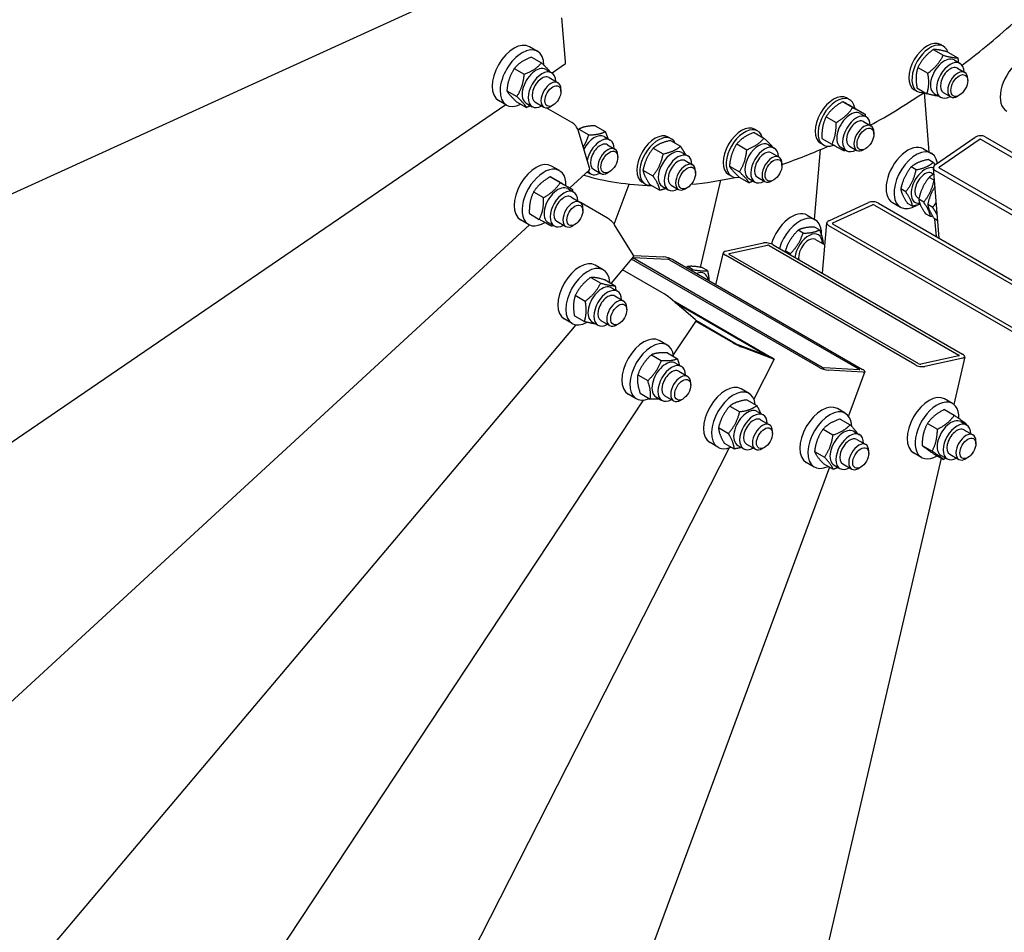
# Model space of a CAD drawing. Units: millimetres. Extents: x 2133 to 28633, y 267 to 37319.
# Drawn here: x 8385 to 9182, y 26438 to 27176 of the extents above; entities that cross this region are included whole.
import ezdxf

# ---------------------------------------------------------------- set-up
doc = ezdxf.new("R2010")
doc.units = ezdxf.units.MM
doc.header["$LTSCALE"] = 137
doc.layers.add('Visible Edges(Hillmar_metric)', color=7, linetype='Continuous', lineweight=25)

msp = doc.modelspace()

# ---------------------------------------------------------------- linework, layer by layer
at = {"layer": 'Visible Edges(Hillmar_metric)'}
for p, q in [((8777.5045, 27217.334), (8192.9054, 26950.7648)), ((8826.4506, 27142.4579), (8823.4959, 27177.8823)), ((8803.7951, 27150.722), (8797.3369, 27154.4506)), ((9132.3177, 27154.8768), (9129.8958, 27156.275)), ((8798.9049, 27146.0854), (8806.9717, 27141.428)), ((9124.0932, 27152.1908), (9132.16, 27147.5334)), ((9135.8272, 27150.1848), (9143.894, 27145.5274)), ((8825.6351, 27140.0756), (8815.5486, 27133.1819)), ((9111.6408, 27137.6576), (9119.7076, 27133.0003)), ((9140.9652, 27143.7541), (9145.8089, 27140.9576)), ((8784.9628, 27136.8087), (8793.0297, 27132.1513)), ((8810.4447, 27136.1388), (8815.2884, 27133.3423)), ((8813.0906, 27129.5358), (8820.3562, 27125.341)), ((9143.6111, 27137.1511), (9149.6386, 27133.6711)), ((9152.0031, 27127.0157), (9152.003, 27128.4455)), ((8778.9123, 27118.7597), (8786.9791, 27114.1023)), ((8822.7207, 27118.2504), (8822.7207, 27120.1147)), ((9111.1968, 27118.2944), (9108.775, 27119.6927)), ((9110.9224, 27121.1186), (9118.9892, 27116.4612)), ((9120.9061, 27069.1387), (9116.8749, 27117.4692)), ((9125.1531, 27116.3668), (9129.9968, 27113.5703)), ((9132.1944, 27117.3769), (9138.2219, 27113.8969)), ((9145.1679, 27115.1768), (9143.9297, 27114.4621)), ((8778.0723, 27107.5686), (8188.5115, 26704.6319)), ((8778.6784, 27107.2186), (8772.2202, 27110.9473)), ((8786.8037, 27109.9874), (8794.8706, 27105.33)), ((8794.6327, 27108.7515), (8799.4763, 27105.955)), ((8801.674, 27109.7616), (8808.9396, 27105.5668)), ((8816.2625, 27107.0644), (8814.6479, 27106.1322)), ((9050.8431, 27110.0022), (9058.9099, 27105.3448)), ((9056.3571, 27111.595), (9053.9352, 27112.9932)), ((8831.4771, 27093.1275), (8810.852, 27105.0354)), ((9037.3892, 27097.8372), (9045.456, 27093.1798)), ((9060.8681, 27104.535), (9068.9349, 27099.8776)), ((9065.0046, 27100.4723), (9069.8483, 27097.6758)), ((8850.5214, 27090.4871), (8858.5882, 27085.8297)), ((9067.6505, 27093.8693), (9073.678, 27090.3894)), ((8845.8311, 27056.5339), (8836.6599, 27086.9901)), ((8837.2191, 27087.7816), (8845.2859, 27083.1242)), ((8857.7297, 27081.7804), (8862.5734, 27078.9839)), ((8979.0177, 27085.1354), (8987.0846, 27080.478)), ((8981.9531, 27086.3126), (8979.5312, 27087.7108)), ((9076.0425, 27083.734), (9076.0424, 27085.1637)), ((9166.0307, 27081.5706), (9319.4139, 26993.0147)), ((8860.3756, 27075.1774), (8866.4031, 27071.6975)), ((8911.9649, 27080.0011), (8909.543, 27081.3993)), ((8911.3774, 27078.5459), (8919.4442, 27073.8886)), ((8965.0794, 27075.8059), (8973.1462, 27071.1485)), ((8990.6006, 27075.1899), (8995.4443, 27072.3934)), ((9035.2362, 27075.0126), (9032.8144, 27076.4109)), ((9033.9603, 27080.2049), (9042.0271, 27075.5475)), ((9056.2339, 27074.0951), (9062.2613, 27070.6151)), ((9125.8191, 27059.177), (9157.9748, 27081.1539)), ((9129.0482, 27057.3126), (9161.204, 27079.2896)), ((9162.8151, 27079.3729), (9316.1984, 26990.817)), ((8868.7676, 27065.042), (8868.7675, 27066.4718)), ((8897.4902, 27072.4106), (8905.557, 27067.7532)), ((8920.6124, 27068.8784), (8925.4561, 27066.0819)), ((8993.2465, 27068.5869), (8999.274, 27065.1069)), ((9027.9524, 27014.7911), (9032.8361, 27071.2647)), ((9049.1925, 27073.085), (9054.0362, 27070.2885)), ((9069.2073, 27071.8951), (9067.9691, 27071.1803)), ((9116.1701, 27071.873), (9122.6283, 27068.1443)), ((8821.5603, 27054.203), (8815.102, 27057.9317)), ((8923.2583, 27062.2754), (8929.2858, 27058.7955)), ((8959.0718, 27057.758), (8967.1387, 27053.1006)), ((9001.6385, 27058.4515), (9001.6384, 27059.8813)), ((9124.124, 27060.8872), (9120.0935, 27063.2141)), ((8845.6582, 27054.6621), (8829.9709, 27040.2394)), ((8844.0356, 27053.1703), (8846.7613, 27051.5966)), ((8848.959, 27055.4032), (8854.9864, 27051.9232)), ((8861.9324, 27053.2032), (8860.6942, 27052.4884)), ((8889.1349, 27054.6406), (8897.2017, 27049.9832)), ((8931.6503, 27052.14), (8931.6503, 27053.5698)), ((8960.8322, 27049.7302), (8958.4104, 27051.1285)), ((9110.2443, 27054.8287), (9106.2139, 27057.1556)), ((9123.0438, 27052.0851), (9124.3792, 27051.314)), ((9128.9135, 26999.4645), (9124.1669, 27056.3721)), ((9279.2193, 26965.5436), (9125.836, 27054.0994)), ((9282.4348, 26967.7413), (9129.0516, 27056.2971)), ((8814.0946, 27049.1628), (8822.1614, 27044.5054)), ((8824.0863, 27043.6369), (8832.1531, 27038.9796)), ((8865.9099, 27010.8643), (8877.9138, 27043.3235)), ((8890.8441, 27043.4187), (8888.4222, 27044.817)), ((8894.6667, 27043.0061), (8902.7335, 27038.3487)), ((8911.8417, 27042.5012), (8917.8691, 27039.0212)), ((8935.6566, 26975.9487), (8952.0655, 27046.4428)), ((8967.0026, 27049.0396), (8975.0695, 27044.3822)), ((8974.7885, 27047.8026), (8979.6322, 27045.0061)), ((8981.8298, 27048.8126), (8987.8573, 27045.3327)), ((8994.8033, 27046.6126), (8993.5651, 27045.8978)), ((9124.7754, 27046.4392), (9120.745, 27048.7661)), ((8800.6278, 27037.0433), (8808.6946, 27032.3859)), ((8828.2099, 27039.6198), (8833.0536, 27036.8233)), ((8904.8004, 27041.4911), (8909.644, 27038.6946)), ((8924.8152, 27040.3012), (8923.5769, 27039.5864)), ((9101.8383, 27037.0733), (9097.8079, 27039.4003)), ((8830.8558, 27033.0168), (8838.1214, 27028.822)), ((8860.2958, 27015.7874), (8839.0875, 27028.032)), ((9039.5929, 27013.7007), (9071.7072, 27028.3444)), ((9042.822, 27011.8364), (9074.9363, 27026.4801)), ((9076.5465, 27026.3801), (9229.9297, 26937.8242)), ((9079.7579, 27027.8445), (9233.1411, 26939.2886)), ((9091.0534, 27028.3696), (9097.5117, 27024.641)), ((9107.312, 27025.3764), (9103.2815, 27027.7034)), ((9111.6271, 27032.3108), (9112.5156, 27031.7979)), ((9116.3694, 27028.6838), (9112.339, 27031.0108)), ((9123.6349, 27024.489), (9119.6045, 27026.816)), ((8797.1527, 27019.398), (8805.2195, 27014.7406)), ((8840.4859, 27021.7314), (8840.4859, 27023.5958)), ((9022.0106, 27018.2216), (9028.4689, 27014.4929)), ((9121.843, 27016.9869), (9117.8126, 27019.3139)), ((8797.3491, 27010.2473), (8226.9717, 26485.8491)), ((8796.4436, 27010.6997), (8789.9854, 27014.4283)), ((8812.3978, 27012.2325), (8817.2415, 27009.436)), ((8819.4391, 27013.2426), (8826.7047, 27009.0478)), ((8834.0276, 27010.5454), (8832.4131, 27009.6133)), ((8881.2469, 26986.0997), (8866.2116, 27010.4173)), ((9034.421, 26971.1441), (9037.9422, 27011.8621)), ((9196.2097, 26922.4484), (9042.8264, 27011.0042)), ((9127.7357, 27013.5847), (9125.0781, 27015.1191)), ((9126.6064, 27000.7965), (9125.4287, 27014.9167)), ((9018.7002, 27003.6348), (9014.6698, 27005.9618)), ((9031.9828, 27006.2595), (9027.9524, 27008.5865)), ((9192.9982, 26920.984), (9039.615, 27009.5398)), ((8955.7511, 26988.9426), (8986.5898, 26995.6903)), ((8958.9802, 26987.0783), (8989.819, 26993.826)), ((8994.4811, 26994.2034), (9147.8643, 26905.6475)), ((9028.8843, 26998.4337), (9036.4054, 26994.0914)), ((8948.1759, 26961.907), (8954.2278, 26987.9063)), ((9109.3159, 26897.2129), (8955.9327, 26985.7687)), ((9112.3998, 26897.8877), (8959.0165, 26986.4435)), ((8991.3972, 26993.5286), (9144.7805, 26904.9728)), ((9008.2759, 26986.8557), (9004.2454, 26989.1827)), ((8881.5728, 26984.7484), (8863.2611, 26963.0514)), ((9031.3881, 26895.1438), (8879.8087, 26982.6582)), ((9034.2259, 26895.003), (8880.8427, 26983.5589)), ((8880.925, 26983.9808), (8909.1229, 26982.5822)), ((8881.4892, 26985.657), (8905.8938, 26984.4465)), ((8910.6396, 26982.0809), (9064.0229, 26893.5251)), ((8913.4774, 26981.9402), (9066.8607, 26893.3843)), ((8857.0242, 26973.9561), (8850.5659, 26977.6847)), ((8904.4387, 26955.5926), (8872.5194, 26974.0212)), ((8929.1954, 26974.2087), (8925.1649, 26976.5357)), ((8941.3706, 26973.2988), (8937.3402, 26975.6258)), ((8846.8494, 26967.8341), (8854.9163, 26963.1768)), ((8858.5574, 26965.767), (8866.6242, 26961.1096)), ((8863.6738, 26959.3729), (8868.5175, 26956.5764)), ((8834.3754, 26953.3376), (8842.4422, 26948.6802)), ((8866.3197, 26952.7699), (8873.5853, 26948.5751)), ((8931.3369, 26933.862), (8911.0153, 26951.1066)), ((8913.4566, 26949.035), (8993.2431, 26902.9702)), ((8915.2355, 26947.5254), (8990.7604, 26903.9211)), ((8875.9498, 26941.4845), (8875.9498, 26943.3488)), ((8831.9075, 26930.4527), (8825.4493, 26934.1814)), ((8833.6093, 26936.774), (8841.6762, 26932.1166)), ((8847.8617, 26931.9856), (8852.7054, 26929.1891)), ((8854.903, 26932.9956), (8862.1686, 26928.8009)), ((8869.4915, 26930.2985), (8867.877, 26929.3663)), ((8932.0621, 26933.0441), (8913.7023, 26905.2766)), ((8962.2095, 26914.8562), (8931.6877, 26932.478)), ((8964.6922, 26913.9053), (8931.9186, 26932.8271)), ((8834.8669, 26929.4081), (8306.6472, 26303.5377)), ((8908.8239, 26913.065), (8902.3657, 26916.7936)), ((8908.8851, 26906.6959), (8916.9519, 26902.0385)), ((8990.947, 26903.6927), (8966.1202, 26913.2015)), ((8994.1761, 26901.8284), (8969.3493, 26911.3372)), ((8895.9107, 26905.2248), (8903.9776, 26900.5674)), ((8915.4736, 26898.4818), (8920.3173, 26895.6853)), ((8995.2276, 26901.5705), (8978.8484, 26869.3736)), ((9144.8168, 26904.338), (9113.978, 26897.5903)), ((9148.0459, 26902.4736), (9117.2071, 26895.7259)), ((9149.5692, 26903.5099), (9140.6202, 26865.0642)), ((8918.1195, 26891.8788), (8925.3851, 26887.684)), ((9064.1207, 26893.0942), (9035.7426, 26894.5017)), ((9067.3498, 26891.2298), (9038.9718, 26892.6374)), ((9068.6674, 26891.5803), (9055.4023, 26855.7111)), ((8884.9088, 26888.9083), (8892.9757, 26884.2509)), ((8927.7495, 26880.5934), (8927.7495, 26882.4577)), ((8974.969, 26873.8697), (8968.5107, 26877.5984)), ((8889.3398, 26868.4306), (8424.3501, 26165.1763)), ((8883.7073, 26869.5616), (8877.249, 26873.2903)), ((8886.8813, 26874.063), (8894.9481, 26869.4056)), ((8899.6615, 26871.0945), (8904.5052, 26868.298)), ((8906.7028, 26872.1046), (8913.9684, 26867.9098)), ((8921.2913, 26869.4074), (8919.6767, 26868.4752)), ((8973.1352, 26868.6935), (8981.202, 26864.0362)), ((9139.6735, 26865.7002), (9133.2152, 26869.4289)), ((8959.3931, 26863.7408), (8967.4599, 26859.0834)), ((8981.6186, 26859.2866), (8986.4623, 26856.4901)), ((9052.9173, 26857.8766), (9046.4591, 26861.6053)), ((9133.0862, 26860.8712), (9141.153, 26856.2138)), ((8984.2645, 26852.6836), (8991.5301, 26848.4888)), ((9048.8386, 26853.2205), (9056.9054, 26848.5631)), ((9146.3231, 26851.1171), (9151.1668, 26848.3206)), ((8950.2861, 26846.2314), (8958.3529, 26841.5741)), ((8993.8946, 26841.3981), (8993.8946, 26843.2625)), ((9034.8569, 26844.9764), (9042.9237, 26840.319)), ((9059.567, 26843.2935), (9064.4106, 26840.497)), ((9119.4021, 26849.6526), (9127.4689, 26844.9953)), ((9148.969, 26844.5141), (9156.2346, 26840.3193)), ((9062.2128, 26836.6905), (9069.4784, 26832.4957)), ((9158.5991, 26833.2286), (9158.5991, 26835.093)), ((8958.7939, 26829.952), (8576.2073, 26077.8913)), ((8949.8523, 26830.3664), (8943.3941, 26834.0951)), ((8954.9212, 26833.6748), (8962.988, 26829.0174)), ((8965.8065, 26831.8992), (8970.6502, 26829.1027)), ((8972.8478, 26832.9093), (8980.1134, 26828.7145)), ((8987.4363, 26830.2121), (8985.8218, 26829.28)), ((9027.9948, 26826.947), (9036.0617, 26822.2896)), ((9071.8429, 26825.405), (9071.8429, 26827.2694)), ((9115.0487, 26831.7961), (9123.1155, 26827.1387)), ((9130.5077, 26821.6199), (8953.8943, 26062.8723)), ((9114.5568, 26822.1969), (9108.0986, 26825.9256)), ((9124.3793, 26825.1581), (9132.4461, 26820.5007)), ((9130.511, 26823.7297), (9135.3547, 26820.9332)), ((9137.5523, 26824.7398), (9144.8179, 26820.545)), ((9152.1408, 26822.0426), (9150.5263, 26821.1105)), ((9040.0849, 26814.292), (8754.9457, 26043.263)), ((9027.8007, 26814.3733), (9021.3424, 26818.102)), ((9035.1145, 26817.1617), (9043.1813, 26812.5043)), ((9043.7549, 26815.9061), (9048.5986, 26813.1096)), ((9050.7962, 26816.9162), (9058.0618, 26812.7214)), ((9065.3847, 26814.219), (9063.7701, 26813.2869))]:
    msp.add_line(p, q, dxfattribs=at)
for centre, major_axis, ratio, start_param, end_param in [((9083.879, 27563.0762), (285.4167, 494.3562), 0.57735027, 4.08512316, 4.19745523), ((8784.7785, 27132.699), (12.5583, 21.7517), 0.57735027, 0, 3.14159265), ((8791.2368, 27128.9703), (12.5583, 21.7517), 0.57735027, 5.51164507, 10.15836081), ((9119.3354, 27137.9839), (10.5604, 18.2912), 0.57735027, 0, 3.14159265), ((9121.7572, 27136.5856), (10.5604, 18.2912), 0.57735027, 5.81126538, 9.89669789), ((9133.0592, 27130.0604), (-7.906, -13.6937), 0.57735027, 3.14159265, 6.28318531), ((9196.0822, 27124.0226), (-12.5583, -21.7517), 0.57735027, 3.14159265, 6.28318531), ((8802.5387, 27122.4451), (-7.906, -13.6937), 0.57735027, 3.14159265, 6.28318531), ((8822.4142, 27144.7884), (3.221, -4.7128), 0.52209976, 0, 0.74359516), ((9137.9029, 27127.2639), (-7.906, -13.6937), 0.57735027, 2.37751623, 7.04726173), ((9137.9029, 27127.2639), (5.7084, 9.8873), 0.57735027, 6.27744612, 9.43051714), ((8807.3824, 27119.6486), (-7.906, -13.6937), 0.57735027, 2.37751623, 7.04726173), ((8807.3824, 27119.6486), (5.7084, 9.8873), 0.57735027, 6.27744612, 9.43051714), ((9143.9302, 27123.784), (5.7083, 9.8871), 0.57735027, 5.49785234, 10.21011093), ((8814.6479, 27115.4539), (5.7083, 9.8871), 0.57735027, 5.49778714, 10.21017612), ((9043.3748, 27094.7021), (10.5604, 18.2912), 0.57735027, 0, 3.14159265), ((9045.7967, 27093.3038), (10.5604, 18.2912), 0.57735027, 5.66853208, 10.04092857), ((9083.879, 27563.0762), (285.4167, 494.3562), 0.57735027, 3.90031861, 4.00817177), ((9057.0986, 27086.7787), (-7.906, -13.6937), 0.57735027, 3.14159265, 6.28318531), ((9061.9423, 27083.9822), (-7.906, -13.6937), 0.57735027, 2.37751623, 7.04726173), ((8832.6235, 27089.3205), (-3.8635, 4.2022), 0.3895985, 3.81913946, 5.38993579), ((8968.9708, 27069.4196), (10.5604, 18.2912), 0.57735027, 0, 3.14159265), ((9061.9423, 27083.9822), (5.7084, 9.8873), 0.57735027, 6.27744612, 9.43051714), ((9067.9696, 27080.5022), (5.7083, 9.8871), 0.57735027, 5.49785234, 10.21011093), ((8849.8237, 27068.0867), (7.906, 13.6937), 0.57735027, 0, 1.65075174), ((8898.9826, 27063.1082), (10.5604, 18.2912), 0.57735027, 0, 3.14159265), ((8901.4045, 27061.7099), (10.5604, 18.2912), 0.57735027, 5.89719446, 9.81076881), ((8971.3926, 27068.0214), (10.5604, 18.2912), 0.57735027, 5.79299362, 9.91496965), ((9162.0112, 27078.8235), (5.6886, 0.4745), 0.62775673, 0.73518754, 2.30598387), ((8854.6674, 27065.2902), (7.906, 13.6937), 0.57735027, 5.51910888, 8.35046323), ((8854.6674, 27065.2902), (5.7084, 9.8873), 0.57735027, 6.27744612, 9.43051714), ((8860.6947, 27061.8103), (5.7083, 9.8871), 0.57735027, 5.49785234, 10.21011093), ((8982.6946, 27061.4962), (-7.906, -13.6937), 0.57735027, 3.14159267, 6.28318531), ((8987.5382, 27058.6997), (-7.906, -13.6937), 0.57735027, 2.37751623, 7.04726173), ((9083.879, 27563.0762), (285.4167, 494.3562), 0.57735027, 3.72180684, 3.81586127), ((9103.6118, 27050.1213), (-12.5583, -21.7517), 0.57735027, 3.14159265, 6.28318531), ((9162.0112, 27078.8235), (-1.1377, -0.0949), 0.62775673, 3.87678019, 5.44757652), ((8912.7064, 27055.1847), (-7.906, -13.6937), 0.57735027, 3.14159267, 6.28318531), ((8917.5501, 27052.3882), (-7.906, -13.6937), 0.57735027, 2.37751623, 7.04726173), ((8987.5382, 27058.6997), (5.7084, 9.8873), 0.57735027, 6.27744612, 9.43051714), ((8993.5656, 27055.2198), (5.7083, 9.8871), 0.57735027, 5.49785234, 10.21011093), ((9110.07, 27046.3927), (-12.5583, -21.7517), 0.57735027, 2.54609656, 7.09091259), ((8802.5437, 27036.18), (12.5583, 21.7517), 0.57735027, 0, 3.14159265), ((8917.5501, 27052.3882), (5.7084, 9.8873), 0.57735027, 6.27744612, 9.43051714), ((8923.5775, 27048.9083), (5.7083, 9.8871), 0.57735027, 5.49785234, 10.21011093), ((9129.8555, 27056.8466), (-5.6886, -0.4745), 0.62775673, 5.44757652, 7.01837285), ((8809.0019, 27032.4513), (12.5583, 21.7517), 0.57735027, 5.46832007, 10.24356366), ((9083.879, 27563.0762), (-285.4167, -494.3562), 0.57735027, 0.14027283, 0.30199609), ((8854.6674, 27065.2902), (-7.906, -13.6937), 0.57735027, 5.9608294, 7.04726173), ((8841.7947, 27058.8643), (3.8635, -4.2022), 0.3895985, 0, 0.67754681), ((9117.3355, 27042.1979), (7.906, 13.6937), 0.57735027, 0.12799351, 3.54395294), ((9117.3355, 27042.1979), (5.7084, 9.8873), 0.57735027, 6.27744612, 9.43051714), ((9129.8555, 27056.8466), (-1.1377, -0.0949), 0.62775673, 5.44757652, 7.01837285), ((8820.3039, 27025.9262), (-7.906, -13.6937), 0.57735027, 3.14159265, 6.28318531), ((9083.879, 27563.0762), (-285.4167, -494.3562), 0.57735027, 0.38916325, 0.48350248), ((8825.1475, 27023.1297), (-7.906, -13.6937), 0.57735027, 2.37751623, 7.04726173), ((8825.1475, 27023.1297), (5.7084, 9.8873), 0.57735027, 6.27744612, 9.43051714), ((8832.4131, 27018.9349), (5.7083, 9.8871), 0.57735027, 5.49778714, 10.21017612), ((9075.7436, 27026.014), (5.6871, -0.4918), 0.51383795, 0.83255136, 2.40334769), ((9075.7436, 27026.014), (-1.1374, 0.0984), 0.51383795, 3.97414402, 5.54494034), ((9009.4523, 26996.4699), (12.5583, 21.7517), 0.57735027, 0, 1.96200338), ((8862.1752, 27012.7477), (-4.3623, 3.6817), 0.24212518, 3.77892817, 5.3497245), ((9015.9105, 26992.7413), (12.5583, 21.7517), 0.57735027, 5.44047822, 8.23965616), ((9043.6293, 27011.3703), (-5.6871, 0.4918), 0.51383795, 5.54494034, 7.11573667), ((9043.6293, 27011.3703), (-1.1374, 0.0984), 0.51383795, 5.54494034, 7.11573667), ((9023.176, 26988.5465), (7.906, 13.6937), 0.57735027, 5.51910888, 8.49442238), ((8990.6262, 26993.3599), (5.5597, -1.2941), 0.38017266, 0.89666429, 2.46746062), ((8990.6262, 26993.3599), (-1.1119, 0.2588), 0.38017266, 4.03825695, 5.60905327), ((9023.176, 26988.5465), (5.7084, 9.8873), 0.57735027, 6.27744612, 8.82878514), ((8877.2105, 26988.4301), (4.3623, -3.6817), 0.24212518, 0, 0.63733552), ((8959.7875, 26986.6122), (-5.5597, 1.2941), 0.38017266, 5.60905327, 7.1798496), ((8959.7875, 26986.6122), (-1.1119, 0.2588), 0.38017266, 5.60905327, 7.1798496), ((8838.0076, 26955.9331), (12.5583, 21.7517), 0.57735027, 0, 3.14159265), ((8844.4658, 26952.2044), (12.5583, 21.7517), 0.57735027, 5.55767903, 10.18780011), ((8881.5521, 26983.5237), (1.0708, -0.396), 0.23189756, 3.82727694, 4.07695137), ((8909.9302, 26982.1161), (5.3539, -1.98), 0.23189756, 0.93535872, 2.50615504), ((8909.9302, 26982.1161), (-1.0708, 0.396), 0.23189756, 4.07695137, 5.6477477), ((8930.9461, 26957.2068), (7.906, 13.6937), 0.57735027, 5.64345692, 6.92291369), ((8855.7678, 26945.6792), (-7.906, -13.6937), 0.57735027, 3.14159265, 6.28318531), ((8860.6114, 26942.8827), (-7.906, -13.6937), 0.57735027, 2.37751623, 7.04726173), ((8860.6114, 26942.8827), (5.7084, 9.8873), 0.57735027, 6.27744612, 9.43051714), ((8906.9789, 26953.437), (-4.7616, 3.1484), 0.08534713, 3.75966423, 5.33046055), ((8867.877, 26938.688), (5.7083, 9.8871), 0.57735027, 5.49778714, 10.21017612), ((8927.3005, 26936.1924), (4.7616, -3.1484), 0.08534713, 0, 0.61807157), ((8889.8074, 26895.042), (12.5583, 21.7517), 0.57735027, 0, 3.14159265), ((8896.2656, 26891.3133), (12.5583, 21.7517), 0.57735027, 5.6096305, 10.09833277), ((8965.3129, 26913.6676), (-5.0878, 2.5883), 0.07471076, 0.9533335, 2.52412983), ((8965.3129, 26913.6676), (1.0176, -0.5177), 0.07471076, 4.09492615, 5.66572248), ((8907.5675, 26884.7881), (-7.906, -13.6937), 0.57735027, 3.14159265, 6.28318531), ((8912.4112, 26881.9916), (-7.906, -13.6937), 0.57735027, 2.37751623, 7.04726173), ((8990.1397, 26904.1588), (1.0176, -0.5177), 0.07471076, 5.66572248, 7.23651881), ((8990.1397, 26904.1588), (5.0878, -2.5883), 0.07471076, 5.66572248, 7.23651881), ((9144.0095, 26904.8041), (1.1119, -0.2588), 0.38017266, 5.60905327, 7.1798496), ((9144.0095, 26904.8041), (5.5597, -1.2941), 0.38017266, 5.60905327, 7.1798496), ((8912.4112, 26881.9916), (5.7084, 9.8873), 0.57735027, 6.27744612, 9.43051714), ((9034.9354, 26894.9678), (-5.3539, 1.98), 0.23189756, 0.93535872, 2.50615504), ((9034.9354, 26894.9678), (1.0708, -0.396), 0.23189756, 4.07695137, 5.6477477), ((9063.3134, 26893.5603), (1.0708, -0.396), 0.23189756, 5.6477477, 7.21854403), ((9063.3134, 26893.5603), (5.3539, -1.98), 0.23189756, 5.6477477, 7.21854403), ((9113.1707, 26898.0564), (-5.5597, 1.2941), 0.38017266, 0.89666429, 2.46746062), ((9113.1707, 26898.0564), (1.1119, -0.2588), 0.38017266, 4.03825695, 5.60905327), ((8919.6767, 26877.7969), (5.7083, 9.8871), 0.57735027, 5.49778714, 10.21017612), ((8955.9524, 26855.8467), (12.5583, 21.7517), 0.57735027, 0, 3.14159265), ((8962.4106, 26852.1181), (12.5583, 21.7517), 0.57735027, 5.61511426, 10.09284901), ((9120.6569, 26847.6772), (12.5583, 21.7517), 0.57735027, 0, 3.14159265), ((9127.1152, 26843.9486), (12.5583, 21.7517), 0.57735027, 5.47297034, 10.21686586), ((8973.7126, 26845.5929), (-7.906, -13.6937), 0.57735027, 3.14159265, 6.28318531), ((8978.5562, 26842.7964), (-7.906, -13.6937), 0.57735027, 2.37751623, 7.04726173), ((9033.9007, 26839.8536), (12.5583, 21.7517), 0.57735027, 0, 3.14159265), ((9040.359, 26836.125), (12.5583, 21.7517), 0.57735027, 5.54036581, 10.13493564), ((8978.5562, 26842.7964), (5.7084, 9.8873), 0.57735027, 6.27744612, 9.43051714), ((9138.4171, 26837.4234), (-7.906, -13.6937), 0.57735027, 3.14159265, 6.28318531), ((9143.2608, 26834.6269), (-7.906, -13.6937), 0.57735027, 2.37751623, 7.04726173), ((8985.8218, 26838.6016), (5.7083, 9.8871), 0.57735027, 5.49778714, 10.21017612), ((9051.6609, 26829.5998), (-7.906, -13.6937), 0.57735027, 3.14159265, 6.28318531), ((9056.5046, 26826.8033), (-7.906, -13.6937), 0.57735027, 2.37751623, 7.04726173), ((9143.2608, 26834.6269), (5.7084, 9.8873), 0.57735027, 6.27744612, 9.43051714), ((9056.5046, 26826.8033), (5.7084, 9.8873), 0.57735027, 6.27744612, 9.43051714), ((9150.5263, 26830.4321), (5.7083, 9.8871), 0.57735027, 5.49778714, 10.21017612), ((9063.7701, 26822.6085), (5.7083, 9.8871), 0.57735027, 5.49778714, 10.21017612)]:
    msp.add_ellipse(centre, major_axis=major_axis, ratio=ratio, start_param=start_param, end_param=end_param, dxfattribs=at)
for centre, major_axis in [((9145.1684, 27123.0692), (4.8329, 8.3708)), ((8816.2625, 27114.5217), (4.5667, 7.9097)), ((9069.2078, 27079.7874), (4.8329, 8.3708)), ((8861.9329, 27061.0955), (4.8329, 8.3708)), ((8924.8156, 27048.1935), (4.8329, 8.3708)), ((8994.8038, 27054.505), (4.8329, 8.3708)), ((8834.0276, 27018.0028), (4.5667, 7.9097)), ((8869.4915, 26937.7558), (4.5667, 7.9097)), ((8921.2913, 26876.8647), (4.5667, 7.9097)), ((8987.4363, 26837.6695), (4.5667, 7.9097)), ((9152.1408, 26829.5), (4.5667, 7.9097)), ((9065.3847, 26821.6764), (4.5667, 7.9097))]:
    msp.add_ellipse(centre, major_axis=major_axis, ratio=0.57735027, dxfattribs=at)
for points in [[(5589.5272, 25645.9938), (5591.8788, 26062.2325), (5651.1234, 26510.7228), (5877.5798, 27428.6798), (6044.7565, 27897.9986), (6470.7474, 28811.7404), (6729.4931, 29256.0157), (7313.3492, 30076.2149), (7638.3649, 30452.0066), (8323.0226, 31098.4587), (8682.5536, 31369.0162), (9041.8584, 31573.7455)], [(5646.1005, 25634.1861), (5648.4381, 26047.9351), (5707.3375, 26493.9445), (5932.5883, 27407.0151), (6098.9019, 27873.9284), (6522.7308, 28783.0328), (6780.1774, 29225.0771), (7361.0674, 30041.1097), (7684.4174, 30414.9659), (8365.4187, 31057.9656), (8722.9603, 31327.0036), (9080.1013, 31530.4998)], [(5673.6458, 25597.4279), (5675.9975, 26013.6666), (5735.242, 26462.1569), (5961.6984, 27380.1139), (6128.8751, 27849.4327), (6554.866, 28763.1745), (6813.6117, 29207.4498), (7397.4678, 30027.649), (7722.4835, 30403.4407), (8407.1412, 31049.8928), (8766.6722, 31320.4503), (9125.977, 31525.1796)]]:
    msp.add_open_spline(points, degree=3, knots=[3.14159265, 3.14159265, 3.14159265, 3.14159265, 3.45575192, 3.45575192, 3.76991118, 3.76991118, 4.08407045, 4.08407045, 4.39822972, 4.39822972, 4.71238898, 4.71238898, 4.71238898, 4.71238898], dxfattribs=at)
for points, weights in [([(8798.9049, 27146.0854), (8789.9157, 27142.6123), (8784.9628, 27136.8087)], [1, 1.15470053838, 1]), ([(9124.0932, 27152.1908), (9115.8488, 27146.0894), (9111.6408, 27137.6576)], [1, 1.15470053838, 1]), ([(9119.7076, 27133.0003), (9127.952, 27139.1016), (9132.16, 27147.5334)], [1, 1.15470053838, 1]), ([(9135.8272, 27150.1848), (9127.942, 27152.353), (9124.0932, 27152.1908)], [1, 1.15470053838, 1]), ([(9132.16, 27147.5334), (9140.0452, 27145.3652), (9143.894, 27145.5274)], [1, 1.15470053838, 1]), ([(9143.894, 27145.5274), (9144.2481, 27143.5141), (9144.4326, 27141.7522)], [1, 1.02943107593, 1.04766389438]), ([(8793.0297, 27132.1513), (8802.0189, 27135.6244), (8806.9717, 27141.428)], [1, 1.15470053838, 1]), ([(8806.9717, 27141.428), (8811.8365, 27136.8998), (8813.8465, 27134.1748)], [1, 1.12269174364, 1.05077183156]), ([(9111.6408, 27137.6576), (9109.2634, 27130.5533), (9110.9224, 27121.1186)], [1, 1.15470053838, 1]), ([(8784.9628, 27136.8087), (8779.9194, 27128.9494), (8778.9123, 27118.7597)], [1, 1.15470053838, 1]), ([(8786.9791, 27114.1023), (8792.0226, 27121.9616), (8793.0297, 27132.1513)], [1, 1.15470053838, 1]), ([(9118.9892, 27116.4612), (9121.3666, 27123.5655), (9119.7076, 27133.0003)], [1, 1.15470053838, 1]), ([(8778.9123, 27118.7597), (8780.8398, 27115.5388), (8786.8037, 27109.9874)], [1, 1.15470053838, 1]), ([(8794.8706, 27105.33), (8792.943, 27108.551), (8786.9791, 27114.1023)], [1, 1.15470053838, 1]), ([(9128.3601, 27114.5152), (9125.0345, 27114.7989), (9118.9892, 27116.4612)], [1.05953567502, 1.11447120202, 1]), ([(8798.1591, 27106.7155), (8796.6454, 27106.0158), (8794.8706, 27105.33)], [1.04479754914, 1.02717097407, 1]), ([(9050.8431, 27110.0022), (9042.0979, 27105.0849), (9037.3892, 27097.8372)], [1, 1.15470053838, 1]), ([(9045.456, 27093.1798), (9054.2012, 27098.0971), (9058.9099, 27105.3448)], [1, 1.15470053838, 1]), ([(9060.8681, 27104.535), (9053.8374, 27108.4338), (9050.8431, 27110.0022)], [1, 1.15470053838, 1]), ([(9058.9099, 27105.3448), (9065.9406, 27101.446), (9068.9349, 27099.8776)], [1, 1.15470053838, 1]), ([(9037.3892, 27097.8372), (9033.6565, 27090.1862), (9033.9603, 27080.2049)], [1, 1.15470053838, 1]), ([(9068.9349, 27099.8776), (9068.9614, 27099.0081), (9068.9638, 27098.1865)], [1, 1.01180886468, 1.02181490065]), ([(8850.5214, 27090.4871), (8841.852, 27090.2996), (8837.2191, 27087.7816)], [1, 1.15470053838, 1]), ([(9042.0271, 27075.5475), (9045.7598, 27083.1984), (9045.456, 27093.1798)], [1, 1.15470053838, 1]), ([(8837.2191, 27087.7816), (8836.9067, 27087.4679), (8836.6064, 27087.1574)], [1, 1.00584005526, 1.01123917805]), ([(8840.7471, 27073.417), (8843.4484, 27077.5821), (8845.2859, 27083.1242)], [1.07675861992, 1.08411519567, 1]), ([(8845.2859, 27083.1242), (8853.9553, 27083.3118), (8858.5882, 27085.8297)], [1, 1.15470053838, 1]), ([(8858.5882, 27085.8297), (8859.9452, 27082.624), (8860.6554, 27080.0913)], [1, 1.05515054342, 1.07097889092]), ([(8979.0177, 27085.1354), (8970.0304, 27081.6359), (8965.0794, 27075.8059)], [1, 1.15470053838, 1]), ([(8911.3774, 27078.5459), (8902.4156, 27076.6435), (8897.4902, 27072.4106)], [1, 1.15470053838, 1]), ([(8905.557, 27067.7532), (8914.5188, 27069.6557), (8919.4442, 27073.8886)], [1, 1.15470053838, 1]), ([(8919.4442, 27073.8886), (8922.0779, 27070.0447), (8923.3663, 27067.2884)], [1, 1.07962663201, 1.07728327747]), ([(8965.0794, 27075.8059), (8960.0574, 27067.9472), (8959.0718, 27057.758)], [1, 1.15470053838, 1]), ([(8973.1462, 27071.1485), (8982.1336, 27074.6481), (8987.0846, 27080.478)], [1, 1.15470053838, 1]), ([(8987.0846, 27080.478), (8992.0099, 27075.9306), (8994.0341, 27073.2075)], [1, 1.12394864327, 1.04927785924]), ([(9052.0522, 27070.0803), (9049.0579, 27071.6487), (9042.0271, 27075.5475)], [1, 1.15470053838, 1]), ([(8897.4902, 27072.4106), (8891.2943, 27064.6908), (8889.1349, 27054.6406)], [1, 1.15470053838, 1]), ([(8897.2017, 27049.9832), (8903.3976, 27057.703), (8905.557, 27067.7532)], [1, 1.15470053838, 1]), ([(8967.1387, 27053.1006), (8972.1606, 27060.9594), (8973.1462, 27071.1485)], [1, 1.15470053838, 1]), ([(9053.2256, 27070.7565), (9052.6558, 27070.4197), (9052.0522, 27070.0803)], [1.01754133885, 1.00933382367, 1]), ([(8959.0718, 27057.758), (8961.019, 27054.564), (8967.0026, 27049.0396)], [1, 1.15470053838, 1]), ([(9120.0935, 27063.2141), (9111.1355, 27061.3501), (9106.2139, 27057.1556)], [1, 1.15470053838, 1]), ([(9110.2443, 27054.8287), (9119.2024, 27056.6927), (9124.124, 27060.8872)], [1, 1.15470053838, 1]), ([(9124.124, 27060.8872), (9124.8373, 27059.835), (9125.4364, 27058.8898)], [1, 1.02051135576, 1.03558361325]), ([(8844.7089, 27052.7816), (8844.0782, 27052.6739), (8843.401, 27052.5869)], [1.07595652632, 1.07393538586, 1.06898328238]), ([(8889.1349, 27054.6406), (8889.8826, 27049.9886), (8894.6667, 27043.0061)], [1, 1.15470053838, 1]), ([(8902.7335, 27038.3487), (8901.9858, 27043.0008), (8897.2017, 27049.9832)], [1, 1.15470053838, 1]), ([(8975.0695, 27044.3822), (8973.1223, 27047.5762), (8967.1387, 27053.1006)], [1, 1.15470053838, 1]), ([(9106.2139, 27057.1556), (9099.9927, 27049.4432), (9097.8079, 27039.4003)], [1, 1.15470053838, 1]), ([(9101.8383, 27037.0733), (9108.0595, 27044.7858), (9110.2443, 27054.8287)], [1, 1.15470053838, 1]), ([(9124.5795, 27051.4257), (9122.5587, 27050.3119), (9120.745, 27048.7661)], [1.06900021275, 1.05193611735, 1]), ([(8814.0946, 27049.1628), (8805.343, 27044.2683), (8800.6278, 27037.0433)], [1, 1.15470053838, 1]), ([(8808.6946, 27032.3859), (8817.4462, 27037.2805), (8822.1614, 27044.5054)], [1, 1.15470053838, 1]), ([(8824.0863, 27043.6369), (8817.0722, 27047.5651), (8814.0946, 27049.1628)], [1, 1.15470053838, 1]), ([(8822.1614, 27044.5054), (8829.1755, 27040.5773), (8832.1531, 27038.9796)], [1, 1.15470053838, 1]), ([(8978.3232, 27045.7618), (8976.8242, 27045.0655), (8975.0695, 27044.3822)], [1.04439280808, 1.02685998806, 1]), ([(9120.745, 27048.7661), (9114.5238, 27041.0537), (9112.339, 27031.0108)], [1, 1.15470053838, 1]), ([(9116.3694, 27028.6838), (9122.5906, 27036.3963), (9124.7754, 27046.4392)], [1, 1.15470053838, 1]), ([(9124.7754, 27046.4392), (9124.884, 27046.4618), (9124.9916, 27046.4845)], [1, 1.00162777754, 1.00322129974]), ([(8800.6278, 27037.0433), (8796.872, 27029.3859), (8797.1527, 27019.398)], [1, 1.15470053838, 1]), ([(8832.1531, 27038.9796), (8832.1769, 27038.1314), (8832.178, 27037.3289)], [1, 1.01150798908, 1.02130384692]), ([(8907.8966, 27039.7035), (8905.6426, 27038.9663), (8902.7335, 27038.3487)], [1.06420847946, 1.04546734314, 1]), ([(9097.8079, 27039.4003), (9098.5265, 27034.717), (9103.2815, 27027.7034)], [1, 1.15470053838, 1]), ([(9107.312, 27025.3764), (9106.5934, 27030.0596), (9101.8383, 27037.0733)], [1, 1.15470053838, 1]), ([(9125.4414, 27041.0921), (9121.3898, 27035.0225), (9119.6045, 27026.816)], [1.05048631001, 1.12293463574, 1]), ([(8805.2195, 27014.7406), (8808.9752, 27022.398), (8808.6946, 27032.3859)], [1, 1.15470053838, 1]), ([(9113.4493, 27027.0384), (9110.8452, 27026.1116), (9107.312, 27025.3764)], [1.07134062505, 1.0557899447, 1]), ([(9112.339, 27031.0108), (9113.0576, 27026.3275), (9117.8126, 27019.3139)], [1, 1.15470053838, 1]), ([(9121.843, 27016.9869), (9121.1244, 27021.6701), (9116.3694, 27028.6838)], [1, 1.15470053838, 1]), ([(9119.6045, 27026.816), (9120.3231, 27022.1328), (9125.0781, 27015.1191)], [1, 1.15470053838, 1]), ([(9123.6349, 27024.489), (9125.2494, 27026.4905), (9126.4987, 27028.4161)], [1, 1.03601986243, 1.05526627982]), ([(9127.3475, 27018.2396), (9126.0859, 27020.8738), (9123.6349, 27024.489)], [1.07722038679, 1.07418065739, 1]), ([(8815.2112, 27009.2147), (8812.2336, 27010.8124), (8805.2195, 27014.7406)], [1, 1.15470053838, 1]), ([(8816.4218, 27009.9092), (8815.8345, 27009.5633), (8815.2112, 27009.2147)], [1.01806798527, 1.00963394457, 1]), ([(9123.601, 27017.3776), (9122.759, 27017.1775), (9121.843, 27016.9869)], [1.02528402518, 1.01388895822, 1]), ([(9014.6698, 27005.9618), (9007.4394, 26998.7374), (9004.2454, 26989.1827)], [1, 1.15470053838, 1]), ([(9008.2759, 26986.8557), (9015.5062, 26994.0801), (9018.7002, 27003.6348)], [1, 1.15470053838, 1]), ([(9027.9524, 27008.5865), (9019.2929, 27008.4394), (9014.6698, 27005.9618)], [1, 1.15470053838, 1]), ([(9018.7002, 27003.6348), (9027.3597, 27003.782), (9031.9828, 27006.2595)], [1, 1.15470053838, 1]), ([(9031.9828, 27006.2595), (9034.7631, 26999.612), (9034.9329, 26994.9415)], [1, 1.12114013024, 1.05255976812]), ([(9004.2454, 26989.1827), (9004.216, 26988.8876), (9004.1949, 26988.5951)], [1, 1.00673214056, 1.01287835276]), ([(9008.6084, 26986.047), (9008.4479, 26986.4443), (9008.2759, 26986.8557)], [1.01287835276, 1.00673214056, 1]), ([(8925.1649, 26976.5357), (8924.6693, 26976.1403), (8924.1996, 26975.7497)], [1, 1.0083280158, 1.01575938512]), ([(8937.3402, 26975.6258), (8929.2344, 26977.246), (8925.1649, 26976.5357)], [1, 1.15470053838, 1]), ([(8928.6975, 26973.1529), (8928.9486, 26973.6697), (8929.1954, 26974.2087)], [1.01575938512, 1.0083280158, 1]), ([(8929.1954, 26974.2087), (8937.3012, 26972.5886), (8941.3706, 26973.2988)], [1, 1.15470053838, 1]), ([(8941.3706, 26973.2988), (8942.413, 26968.6991), (8942.5091, 26965.1787)], [1, 1.07179929688, 1.07695190867]), ([(8846.8494, 26967.8341), (8838.5942, 26961.7511), (8834.3754, 26953.3376)], [1, 1.15470053838, 1]), ([(8842.4422, 26948.6802), (8850.6974, 26954.7633), (8854.9163, 26963.1768)], [1, 1.15470053838, 1]), ([(8858.5574, 26965.767), (8850.6852, 26967.9658), (8846.8494, 26967.8341)], [1, 1.15470053838, 1]), ([(8854.9163, 26963.1768), (8862.7885, 26960.978), (8866.6242, 26961.1096)], [1, 1.15470053838, 1]), ([(8866.6242, 26961.1096), (8866.9696, 26959.1145), (8867.1493, 26957.3663)], [1, 1.02911772279, 1.04727437474]), ([(8834.3754, 26953.3376), (8831.9742, 26946.221), (8833.6093, 26936.774)], [1, 1.15470053838, 1]), ([(8841.6762, 26932.1166), (8844.0774, 26939.2332), (8842.4422, 26948.6802)], [1, 1.15470053838, 1]), ([(8851.0923, 26930.1204), (8847.7613, 26930.417), (8841.6762, 26932.1166)], [1.05850984127, 1.11552502749, 1]), ([(8908.8851, 26906.6959), (8900.3797, 26907.1255), (8895.9107, 26905.2248)], [1, 1.15470053838, 1]), ([(8895.9107, 26905.2248), (8888.3916, 26898.2318), (8884.9088, 26888.9083)], [1, 1.15470053838, 1]), ([(8892.9757, 26884.2509), (8900.4948, 26891.244), (8903.9776, 26900.5674)], [1, 1.15470053838, 1]), ([(8903.9776, 26900.5674), (8912.4829, 26900.1377), (8916.9519, 26902.0385)], [1, 1.15470053838, 1]), ([(8916.9519, 26902.0385), (8917.978, 26899.1054), (8918.5215, 26896.7221)], [1, 1.04795115721, 1.06617632249]), ([(8884.9088, 26888.9083), (8883.8768, 26882.6508), (8886.8813, 26874.063)], [1, 1.15470053838, 1]), ([(8894.9481, 26869.4056), (8895.9801, 26875.663), (8892.9757, 26884.2509)], [1, 1.15470053838, 1]), ([(8902.4141, 26869.5052), (8899.4341, 26869.1789), (8894.9481, 26869.4056)], [1.07732790828, 1.07603511824, 1]), ([(8973.1352, 26868.6935), (8964.2459, 26867.3824), (8959.3931, 26863.7408)], [1, 1.15470053838, 1]), ([(8959.3931, 26863.7408), (8952.8214, 26856.1513), (8950.2861, 26846.2314)], [1, 1.15470053838, 1]), ([(8958.3529, 26841.5741), (8964.9246, 26849.1635), (8967.4599, 26859.0834)], [1, 1.15470053838, 1]), ([(8967.4599, 26859.0834), (8976.3491, 26860.3946), (8981.202, 26864.0362)], [1, 1.15470053838, 1]), ([(8981.202, 26864.0362), (8983.3214, 26860.3975), (8984.3899, 26857.6865)], [1, 1.07008099508, 1.0766671126]), ([(9133.0862, 26860.8712), (9124.2259, 26856.4271), (9119.4021, 26849.6526)], [1, 1.15470053838, 1]), ([(9048.8386, 26853.2205), (9039.8295, 26850.2636), (9034.8569, 26844.9764)], [1, 1.15470053838, 1]), ([(9127.4689, 26844.9953), (9136.3292, 26849.4393), (9141.153, 26856.2138)], [1, 1.15470053838, 1]), ([(9141.153, 26856.2138), (9147.8365, 26851.7297), (9150.4836, 26849.5759)], [1, 1.15470053838, 1]), ([(8950.2861, 26846.2314), (8950.5855, 26841.1183), (8954.9212, 26833.6748)], [1, 1.15470053838, 1]), ([(9034.8569, 26844.9764), (9029.4077, 26837.1269), (9027.9948, 26826.947)], [1, 1.15470053838, 1]), ([(9042.9237, 26840.319), (9051.9328, 26843.2758), (9056.9054, 26848.5631)], [1, 1.15470053838, 1]), ([(9056.9054, 26848.5631), (9060.8084, 26844.3244), (9062.5553, 26841.5681)], [1, 1.10343859617, 1.06855132367]), ([(9119.4021, 26849.6526), (9115.2072, 26841.8896), (9115.0487, 26831.7961)], [1, 1.15470053838, 1]), ([(9123.1155, 26827.1387), (9127.3104, 26834.9018), (9127.4689, 26844.9953)], [1, 1.15470053838, 1]), ([(9150.4836, 26849.5759), (9150.4768, 26849.1449), (9150.4647, 26848.7259)], [1, 1.0057532483, 1.01107857481]), ([(8962.988, 26829.0174), (8962.6887, 26834.1305), (8958.3529, 26841.5741)], [1, 1.15470053838, 1]), ([(9036.0617, 26822.2896), (9041.5109, 26830.1391), (9042.9237, 26840.319)], [1, 1.15470053838, 1]), ([(8968.7737, 26830.1861), (8966.2988, 26829.5058), (8962.988, 26829.0174)], [1.06937853607, 1.05251852132, 1]), ([(9027.9948, 26826.947), (9029.5364, 26823.2195), (9035.1145, 26817.1617)], [1, 1.15470053838, 1]), ([(9115.0487, 26831.7961), (9117.6958, 26829.6423), (9124.3793, 26825.1581)], [1, 1.15470053838, 1]), ([(9132.4461, 26820.5007), (9129.799, 26822.6545), (9123.1155, 26827.1387)], [1, 1.15470053838, 1]), ([(9043.1813, 26812.5043), (9041.6397, 26816.2317), (9036.0617, 26822.2896)], [1, 1.15470053838, 1]), ([(9134.3644, 26821.505), (9133.45, 26821.0043), (9132.4461, 26820.5007)], [1.02775756178, 1.0154147441, 1]), ([(9047.1269, 26813.9593), (9045.3424, 26813.2136), (9043.1813, 26812.5043)], [1.05215590586, 1.03320515864, 1])]:
    msp.add_rational_spline(points, weights, degree=2, dxfattribs=at)

doc.saveas('drawing.dxf')
